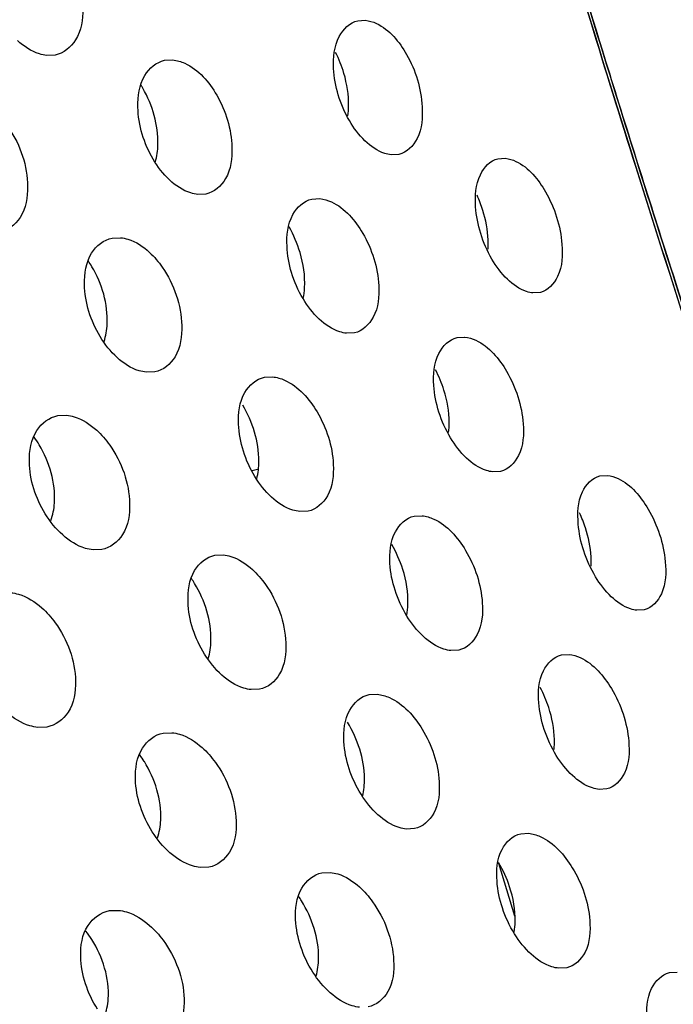
# Model space of a CAD drawing. Units: millimetres. Extents: x -8180 to -4633, y 870 to 3361.
# Drawn here: x -7661 to -7641, y 3104 to 3134 of the extents above; entities that cross this region are included whole.
import ezdxf

# ---------------------------------------------------------------- set-up
doc = ezdxf.new("R2010")
doc.units = ezdxf.units.MM
doc.layers.add('solid', color=7, linetype='Continuous', lineweight=30)

msp = doc.modelspace()

# ---------------------------------------------------------------- linework, layer by layer
at = {"layer": 'solid'}
for p, q in [((-7650.484, 3134.193), (-7650.253, 3134.206)), ((-7659.682, 3133.149), (-7659.94, 3133.139)), ((-7656.356, 3132.988), (-7656.107, 3132.999)), ((-7649.23, 3130.127), (-7649.463, 3130.114)), ((-7646.22, 3129.995), (-7645.996, 3130.008)), ((-7655.097, 3128.921), (-7655.346, 3128.909)), ((-7651.875, 3128.769), (-7651.635, 3128.781)), ((-7657.953, 3127.582), (-7657.695, 3127.592)), ((-7644.929, 3125.925), (-7645.154, 3125.911)), ((-7650.581, 3124.698), (-7650.822, 3124.686)), ((-7647.462, 3124.556), (-7647.23, 3124.569)), ((-7656.651, 3123.511), (-7656.909, 3123.501)), ((-7653.321, 3123.349), (-7653.072, 3123.36)), ((-7659.602, 3122.181), (-7659.337, 3122.191)), ((-7653.53, 3120.541), (-7653.689, 3120.501)), ((-7646.138, 3120.483), (-7646.371, 3120.47)), ((-7643.119, 3120.35), (-7642.895, 3120.363)), ((-7651.992, 3119.275), (-7652.241, 3119.264)), ((-7648.766, 3119.123), (-7648.526, 3119.135)), ((-7658.264, 3118.107), (-7658.53, 3118.098)), ((-7654.827, 3117.935), (-7654.57, 3117.945)), ((-7641.768, 3116.274), (-7641.993, 3116.261)), ((-7647.412, 3115.047), (-7647.653, 3115.035)), ((-7644.288, 3114.904), (-7644.056, 3114.917)), ((-7653.466, 3113.858), (-7653.724, 3113.848)), ((-7650.135, 3113.696), (-7649.887, 3113.707)), ((-7659.938, 3112.709), (-7660.212, 3112.7)), ((-7656.395, 3112.527), (-7656.131, 3112.536)), ((-7642.912, 3110.826), (-7643.145, 3110.814)), ((-7648.755, 3109.618), (-7649.004, 3109.607)), ((-7645.527, 3109.465), (-7645.287, 3109.477)), ((-7645.707, 3106.957), (-7646.191, 3108.557)), ((-7655.008, 3108.448), (-7655.273, 3108.438)), ((-7651.572, 3108.276), (-7651.316, 3108.286)), ((-7658.031, 3107.125), (-7657.758, 3107.134)), ((-7644.129, 3105.385), (-7644.37, 3105.373)), ((-7641.002, 3105.242), (-7640.77, 3105.255))]:
    msp.add_line(p, q, dxfattribs=at)
for centre, radius, start, end in [((-7130.423, 3291.607), 536.512, 196.63981, 197.19931), ((-7654.503, 3131.533), 3.752, 16.3829, 26.8477), ((-7030.053, 3322.709), 641.591, 197.202215, 197.755135), ((-7659.826, 3130.516), 3.244, 29.9605, 31.8638), ((-7650.438, 3127.251), 3.938, 17.2959, 24.461), ((-7661.338, 3125.082), 3.216, 30.4396, 34.0275), ((-6882.363, 3369.966), 796.657, 197.752812, 198.229552), ((-7651.508, 3121.817), 3.82, 17.32, 27.4094), ((-7662.912, 3119.653), 3.196, 30.8763, 35.8532), ((-7647.359, 3117.537), 3.995, 17.8969, 24.9719), ((-7658.249, 3115.37), 3.284, 31.3017, 34.4073), ((-7648.358, 3112.105), 3.873, 18.0067, 27.7755), ((-7659.739, 3109.945), 3.253, 31.7537, 36.0811), ((-7649.439, 3106.683), 3.76, 18.0758, 30.4339), ((-7655.028, 3105.661), 3.339, 31.847, 34.6335), ((-7661.3, 3104.528), 3.225, 32.1671, 37.6603)]:
    msp.add_arc(centre, radius, start, end, dxfattribs=at)
for points, knots in [([(-7627.835, 3088.316), (-7630.063, 3094.547), (-7634.497, 3107.134), (-7639.832, 3123.005), (-7643.883, 3135.922), (-7646.771, 3145.748), (-7649.33, 3155.707), (-7650.701, 3162.463), (-7651.059, 3165.888)], [0, 0, 0, 0, 0.244836, 0.493775, 0.619419, 0.745727, 0.872596, 1, 1, 1, 1]), ([(-7630.371, 3095.205), (-7632.385, 3100.894), (-7636.377, 3112.374), (-7641.159, 3126.846), (-7644.766, 3138.609), (-7647.319, 3147.551), (-7649.563, 3156.616), (-7650.74, 3162.765), (-7651.044, 3165.878)], [0, 0, 0, 0, 0.245529, 0.494476, 0.619975, 0.746078, 0.87273, 1, 1, 1, 1]), ([(-7645.18, 3140.123), (-7642.951, 3132.492), (-7638.14, 3117.47), (-7632.98, 3102.569), (-7630.372, 3095.197)], [0, 0, 0, 0, 0.504124, 1, 1, 1, 1]), ([(-7658.839, 3134.554), (-7658.838, 3134.23), (-7658.919, 3133.621), (-7659.429, 3133.196), (-7659.682, 3133.149)], [0, 0, 0, 0, 0.557409, 1, 1, 1, 1]), ([(-7651.215, 3132.742), (-7651.228, 3133.07), (-7651.188, 3133.667), (-7650.725, 3134.141), (-7650.484, 3134.193)], [0, 0, 0, 0, 0.57157, 1, 1, 1, 1]), ([(-7650.253, 3134.206), (-7650.137, 3134.195), (-7649.595, 3134.023), (-7649.216, 3133.546), (-7648.998, 3133.165)], [0, 0, 0, 0, 0.21023, 1, 1, 1, 1]), ([(-7659.938, 3133.139), (-7660.015, 3133.147), (-7660.346, 3133.215), (-7660.639, 3133.413), (-7660.828, 3133.589)], [0, 0, 0, 0, 0.229126, 1, 1, 1, 1]), ([(-7657.167, 3131.566), (-7657.173, 3131.892), (-7657.103, 3132.499), (-7656.605, 3132.939), (-7656.356, 3132.988)], [0, 0, 0, 0, 0.561622, 1, 1, 1, 1]), ([(-7656.108, 3132.998), (-7655.983, 3132.987), (-7655.412, 3132.814), (-7655, 3132.324), (-7654.771, 3131.927)], [0, 0, 0, 0, 0.215679, 1, 1, 1, 1]), ([(-7650.784, 3131.295), (-7650.769, 3131.396), (-7650.737, 3131.832), (-7650.809, 3132.271), (-7650.903, 3132.591)], [0, 0, 0, 0, 0.234396, 1, 1, 1, 1]), ([(-7656.635, 3129.895), (-7656.586, 3130.065), (-7656.488, 3130.835), (-7656.721, 3131.624), (-7657.016, 3132.136)], [0, 0, 0, 0, 0.230953, 1, 1, 1, 1]), ([(-7661.48, 3131.374), (-7661.335, 3131.239), (-7660.806, 3130.61), (-7660.522, 3129.77), (-7660.521, 3129.148)], [0, 0, 0, 0, 0.241672, 1, 1, 1, 1]), ([(-7648.523, 3131.574), (-7648.507, 3131.248), (-7648.535, 3130.656), (-7648.992, 3130.179), (-7649.23, 3130.127)], [0, 0, 0, 0, 0.57247, 1, 1, 1, 1]), ([(-7649.462, 3130.115), (-7649.53, 3130.121), (-7649.83, 3130.186), (-7650.091, 3130.373), (-7650.262, 3130.537)], [0, 0, 0, 0, 0.223683, 1, 1, 1, 1]), ([(-7654.309, 3130.341), (-7654.3, 3130.017), (-7654.357, 3129.413), (-7654.849, 3128.969), (-7655.097, 3128.921)], [0, 0, 0, 0, 0.562566, 1, 1, 1, 1]), ([(-7646.897, 3128.534), (-7646.917, 3128.861), (-7646.896, 3129.449), (-7646.455, 3129.941), (-7646.22, 3129.995)], [0, 0, 0, 0, 0.576763, 1, 1, 1, 1]), ([(-7645.997, 3130.008), (-7645.884, 3129.997), (-7645.355, 3129.826), (-7644.988, 3129.358), (-7644.772, 3128.985)], [0, 0, 0, 0, 0.207381, 1, 1, 1, 1]), ([(-7655.345, 3128.91), (-7655.419, 3128.917), (-7655.739, 3128.984), (-7656.022, 3129.177), (-7656.205, 3129.349)], [0, 0, 0, 0, 0.227257, 1, 1, 1, 1]), ([(-7660.521, 3129.148), (-7660.521, 3128.826), (-7660.61, 3128.211), (-7661.133, 3127.8), (-7661.39, 3127.754)], [0, 0, 0, 0, 0.553066, 1, 1, 1, 1]), ([(-7652.633, 3127.332), (-7652.646, 3127.658), (-7652.598, 3128.259), (-7652.119, 3128.718), (-7651.875, 3128.769)], [0, 0, 0, 0, 0.566805, 1, 1, 1, 1]), ([(-7651.636, 3128.78), (-7651.515, 3128.769), (-7650.956, 3128.596), (-7650.557, 3128.114), (-7650.33, 3127.725)], [0, 0, 0, 0, 0.212955, 1, 1, 1, 1]), ([(-7646.516, 3127.244), (-7646.511, 3127.338), (-7646.511, 3127.736), (-7646.588, 3128.132), (-7646.678, 3128.422)], [0, 0, 0, 0, 0.237105, 1, 1, 1, 1]), ([(-7658.791, 3126.171), (-7658.796, 3126.496), (-7658.718, 3127.108), (-7658.206, 3127.535), (-7657.953, 3127.582)], [0, 0, 0, 0, 0.557189, 1, 1, 1, 1]), ([(-7657.696, 3127.592), (-7657.62, 3127.585), (-7657.291, 3127.517), (-7657.001, 3127.32), (-7656.813, 3127.145)], [0, 0, 0, 0, 0.228954, 1, 1, 1, 1]), ([(-7656.813, 3127.145), (-7656.668, 3127.01), (-7656.139, 3126.378), (-7655.85, 3125.543), (-7655.836, 3124.92)], [0, 0, 0, 0, 0.24091, 1, 1, 1, 1]), ([(-7652.141, 3125.748), (-7652.119, 3125.855), (-7652.06, 3126.322), (-7652.134, 3126.8), (-7652.237, 3127.146)], [0, 0, 0, 0, 0.231765, 1, 1, 1, 1]), ([(-7644.274, 3127.389), (-7644.25, 3127.062), (-7644.259, 3126.476), (-7644.696, 3125.978), (-7644.929, 3125.925)], [0, 0, 0, 0, 0.577915, 1, 1, 1, 1]), ([(-7658.195, 3124.436), (-7658.139, 3124.606), (-7658.018, 3125.387), (-7658.26, 3126.193), (-7658.565, 3126.711)], [0, 0, 0, 0, 0.22979, 1, 1, 1, 1]), ([(-7645.153, 3125.912), (-7645.219, 3125.918), (-7645.511, 3125.983), (-7645.764, 3126.167), (-7645.93, 3126.328)], [0, 0, 0, 0, 0.221501, 1, 1, 1, 1]), ([(-7649.845, 3126.133), (-7649.83, 3125.809), (-7649.866, 3125.211), (-7650.339, 3124.748), (-7650.581, 3124.698)], [0, 0, 0, 0, 0.567744, 1, 1, 1, 1]), ([(-7650.821, 3124.687), (-7650.892, 3124.693), (-7651.204, 3124.76), (-7651.476, 3124.95), (-7651.655, 3125.118)], [0, 0, 0, 0, 0.225305, 1, 1, 1, 1]), ([(-7655.836, 3124.92), (-7655.828, 3124.597), (-7655.894, 3123.988), (-7656.4, 3123.558), (-7656.651, 3123.511)], [0, 0, 0, 0, 0.558085, 1, 1, 1, 1]), ([(-7648.168, 3123.102), (-7648.188, 3123.429), (-7648.161, 3124.025), (-7647.701, 3124.504), (-7647.462, 3124.556)], [0, 0, 0, 0, 0.572168, 1, 1, 1, 1]), ([(-7647.231, 3124.568), (-7647.113, 3124.557), (-7646.567, 3124.385), (-7646.181, 3123.91), (-7645.956, 3123.529)], [0, 0, 0, 0, 0.210201, 1, 1, 1, 1]), ([(-7656.908, 3123.501), (-7656.984, 3123.508), (-7657.315, 3123.577), (-7657.608, 3123.771), (-7657.799, 3123.945)], [0, 0, 0, 0, 0.228774, 1, 1, 1, 1]), ([(-7654.107, 3121.922), (-7654.119, 3122.247), (-7654.063, 3122.855), (-7653.569, 3123.3), (-7653.321, 3123.349)], [0, 0, 0, 0, 0.562331, 1, 1, 1, 1]), ([(-7653.073, 3123.36), (-7652.947, 3123.348), (-7652.374, 3123.175), (-7651.955, 3122.687), (-7651.719, 3122.292)], [0, 0, 0, 0, 0.215546, 1, 1, 1, 1]), ([(-7647.718, 3121.668), (-7647.706, 3121.768), (-7647.683, 3122.202), (-7647.763, 3122.637), (-7647.861, 3122.954)], [0, 0, 0, 0, 0.234384, 1, 1, 1, 1]), ([(-7653.554, 3120.26), (-7653.508, 3120.432), (-7653.427, 3121.207), (-7653.675, 3121.992), (-7653.98, 3122.503)], [0, 0, 0, 0, 0.230509, 1, 1, 1, 1]), ([(-7660.468, 3120.78), (-7660.472, 3121.104), (-7660.385, 3121.723), (-7659.86, 3122.136), (-7659.602, 3122.181)], [0, 0, 0, 0, 0.552957, 1, 1, 1, 1]), ([(-7659.338, 3122.191), (-7659.259, 3122.183), (-7658.919, 3122.114), (-7658.617, 3121.915), (-7658.421, 3121.737)], [0, 0, 0, 0, 0.230359, 1, 1, 1, 1]), ([(-7658.421, 3121.737), (-7658.273, 3121.602), (-7657.733, 3120.974), (-7657.432, 3120.133), (-7657.419, 3119.507)], [0, 0, 0, 0, 0.242267, 1, 1, 1, 1]), ([(-7645.452, 3121.931), (-7645.43, 3121.607), (-7645.448, 3121.016), (-7645.901, 3120.534), (-7646.138, 3120.483)], [0, 0, 0, 0, 0.572959, 1, 1, 1, 1]), ([(-7659.814, 3118.989), (-7659.75, 3119.158), (-7659.605, 3119.948), (-7659.855, 3120.769), (-7660.169, 3121.293)], [0, 0, 0, 0, 0.229003, 1, 1, 1, 1]), ([(-7646.37, 3120.471), (-7646.438, 3120.477), (-7646.739, 3120.542), (-7647.002, 3120.728), (-7647.175, 3120.891)], [0, 0, 0, 0, 0.223395, 1, 1, 1, 1]), ([(-7651.226, 3120.699), (-7651.213, 3120.376), (-7651.257, 3119.772), (-7651.745, 3119.324), (-7651.992, 3119.275)], [0, 0, 0, 0, 0.563172, 1, 1, 1, 1]), ([(-7643.776, 3118.881), (-7643.802, 3119.209), (-7643.792, 3119.798), (-7643.353, 3120.296), (-7643.119, 3120.35)], [0, 0, 0, 0, 0.577449, 1, 1, 1, 1]), ([(-7642.895, 3120.363), (-7642.782, 3120.352), (-7642.247, 3120.179), (-7641.873, 3119.711), (-7641.651, 3119.336)], [0, 0, 0, 0, 0.207345, 1, 1, 1, 1]), ([(-7652.24, 3119.264), (-7652.314, 3119.271), (-7652.635, 3119.339), (-7652.918, 3119.53), (-7653.103, 3119.701)], [0, 0, 0, 0, 0.226941, 1, 1, 1, 1]), ([(-7657.419, 3119.507), (-7657.413, 3119.184), (-7657.488, 3118.569), (-7658.008, 3118.152), (-7658.264, 3118.107)], [0, 0, 0, 0, 0.553801, 1, 1, 1, 1]), ([(-7649.502, 3117.68), (-7649.52, 3118.006), (-7649.485, 3118.608), (-7649.009, 3119.073), (-7648.766, 3119.123)], [0, 0, 0, 0, 0.567521, 1, 1, 1, 1]), ([(-7648.526, 3119.135), (-7648.404, 3119.123), (-7647.844, 3118.95), (-7647.439, 3118.47), (-7647.206, 3118.083)], [0, 0, 0, 0, 0.212892, 1, 1, 1, 1]), ([(-7643.381, 3117.607), (-7643.378, 3117.699), (-7643.384, 3118.091), (-7643.465, 3118.48), (-7643.557, 3118.764)], [0, 0, 0, 0, 0.23713, 1, 1, 1, 1]), ([(-7658.529, 3118.098), (-7658.608, 3118.105), (-7658.95, 3118.175), (-7659.254, 3118.372), (-7659.453, 3118.55)], [0, 0, 0, 0, 0.230143, 1, 1, 1, 1]), ([(-7655.642, 3116.518), (-7655.652, 3116.842), (-7655.587, 3117.456), (-7655.079, 3117.888), (-7654.827, 3117.935)], [0, 0, 0, 0, 0.557955, 1, 1, 1, 1]), ([(-7654.571, 3117.945), (-7654.495, 3117.938), (-7654.165, 3117.869), (-7653.875, 3117.675), (-7653.685, 3117.501)], [0, 0, 0, 0, 0.22862, 1, 1, 1, 1]), ([(-7641.131, 3117.736), (-7641.104, 3117.411), (-7641.104, 3116.827), (-7641.536, 3116.328), (-7641.768, 3116.274)], [0, 0, 0, 0, 0.578179, 1, 1, 1, 1]), ([(-7653.685, 3117.501), (-7653.537, 3117.366), (-7652.998, 3116.735), (-7652.695, 3115.899), (-7652.671, 3115.272)], [0, 0, 0, 0, 0.24143, 1, 1, 1, 1]), ([(-7648.993, 3116.114), (-7648.972, 3116.221), (-7648.924, 3116.688), (-7649.006, 3117.162), (-7649.114, 3117.505)], [0, 0, 0, 0, 0.231813, 1, 1, 1, 1]), ([(-7655.03, 3114.792), (-7654.976, 3114.965), (-7654.871, 3115.753), (-7655.128, 3116.559), (-7655.443, 3117.076)], [0, 0, 0, 0, 0.229464, 1, 1, 1, 1]), ([(-7661.037, 3116.795), (-7660.955, 3116.787), (-7660.605, 3116.717), (-7660.292, 3116.516), (-7660.088, 3116.335)], [0, 0, 0, 0, 0.231685, 1, 1, 1, 1]), ([(-7641.993, 3116.261), (-7642.058, 3116.267), (-7642.351, 3116.332), (-7642.605, 3116.515), (-7642.772, 3116.674)], [0, 0, 0, 0, 0.221341, 1, 1, 1, 1]), ([(-7660.088, 3116.335), (-7659.937, 3116.2), (-7659.386, 3115.575), (-7659.074, 3114.729), (-7659.064, 3114.1)], [0, 0, 0, 0, 0.243492, 1, 1, 1, 1]), ([(-7646.695, 3116.484), (-7646.675, 3116.161), (-7646.701, 3115.564), (-7647.171, 3115.097), (-7647.412, 3115.047)], [0, 0, 0, 0, 0.568279, 1, 1, 1, 1]), ([(-7647.652, 3115.035), (-7647.723, 3115.042), (-7648.034, 3115.108), (-7648.307, 3115.296), (-7648.486, 3115.462)], [0, 0, 0, 0, 0.225111, 1, 1, 1, 1]), ([(-7652.671, 3115.272), (-7652.658, 3114.95), (-7652.713, 3114.34), (-7653.216, 3113.905), (-7653.466, 3113.858)], [0, 0, 0, 0, 0.558751, 1, 1, 1, 1]), ([(-7644.976, 3113.447), (-7645, 3113.774), (-7644.983, 3114.369), (-7644.526, 3114.852), (-7644.288, 3114.904)], [0, 0, 0, 0, 0.57269, 1, 1, 1, 1]), ([(-7644.056, 3114.917), (-7643.938, 3114.905), (-7643.389, 3114.732), (-7642.998, 3114.259), (-7642.768, 3113.878)], [0, 0, 0, 0, 0.210168, 1, 1, 1, 1]), ([(-7653.722, 3113.848), (-7653.799, 3113.855), (-7654.13, 3113.924), (-7654.423, 3114.117), (-7654.616, 3114.29)], [0, 0, 0, 0, 0.228456, 1, 1, 1, 1]), ([(-7659.064, 3114.1), (-7659.06, 3113.778), (-7659.145, 3113.156), (-7659.678, 3112.753), (-7659.938, 3112.709)], [0, 0, 0, 0, 0.54968, 1, 1, 1, 1]), ([(-7650.902, 3112.265), (-7650.918, 3112.589), (-7650.873, 3113.197), (-7650.382, 3113.647), (-7650.135, 3113.696)], [0, 0, 0, 0, 0.56299, 1, 1, 1, 1]), ([(-7649.887, 3113.707), (-7649.761, 3113.695), (-7649.185, 3113.522), (-7648.763, 3113.037), (-7648.522, 3112.643)], [0, 0, 0, 0, 0.215421, 1, 1, 1, 1]), ([(-7660.211, 3112.7), (-7660.293, 3112.708), (-7660.645, 3112.779), (-7660.96, 3112.978), (-7661.167, 3113.159)], [0, 0, 0, 0, 0.231475, 1, 1, 1, 1]), ([(-7644.513, 3112.025), (-7644.502, 3112.126), (-7644.487, 3112.557), (-7644.572, 3112.989), (-7644.674, 3113.303)], [0, 0, 0, 0, 0.234428, 1, 1, 1, 1]), ([(-7650.335, 3110.611), (-7650.293, 3110.784), (-7650.224, 3111.562), (-7650.483, 3112.346), (-7650.794, 3112.854)], [0, 0, 0, 0, 0.230223, 1, 1, 1, 1]), ([(-7657.241, 3111.119), (-7657.25, 3111.443), (-7657.175, 3112.062), (-7656.652, 3112.481), (-7656.395, 3112.527)], [0, 0, 0, 0, 0.553752, 1, 1, 1, 1]), ([(-7656.132, 3112.536), (-7656.053, 3112.529), (-7655.714, 3112.459), (-7655.412, 3112.263), (-7655.215, 3112.086)], [0, 0, 0, 0, 0.230047, 1, 1, 1, 1]), ([(-7642.242, 3112.276), (-7642.217, 3111.952), (-7642.226, 3111.362), (-7642.676, 3110.878), (-7642.912, 3110.826)], [0, 0, 0, 0, 0.573377, 1, 1, 1, 1]), ([(-7655.215, 3112.086), (-7655.065, 3111.951), (-7654.516, 3111.323), (-7654.202, 3110.482), (-7654.182, 3109.853)], [0, 0, 0, 0, 0.24263, 1, 1, 1, 1]), ([(-7656.574, 3109.339), (-7656.512, 3109.511), (-7656.382, 3110.31), (-7656.648, 3111.133), (-7656.972, 3111.657)], [0, 0, 0, 0, 0.228734, 1, 1, 1, 1]), ([(-7648.007, 3111.045), (-7647.989, 3110.722), (-7648.024, 3110.118), (-7648.509, 3109.666), (-7648.755, 3109.618)], [0, 0, 0, 0, 0.563721, 1, 1, 1, 1]), ([(-7643.144, 3110.814), (-7643.213, 3110.82), (-7643.515, 3110.886), (-7643.778, 3111.07), (-7643.952, 3111.232)], [0, 0, 0, 0, 0.223191, 1, 1, 1, 1]), ([(-7649.003, 3109.607), (-7649.076, 3109.614), (-7649.397, 3109.681), (-7649.68, 3109.871), (-7649.867, 3110.04)], [0, 0, 0, 0, 0.226713, 1, 1, 1, 1]), ([(-7654.182, 3109.853), (-7654.171, 3109.531), (-7654.235, 3108.914), (-7654.753, 3108.493), (-7655.008, 3108.448)], [0, 0, 0, 0, 0.554499, 1, 1, 1, 1]), ([(-7646.247, 3108.019), (-7646.269, 3108.344), (-7646.242, 3108.946), (-7645.77, 3109.415), (-7645.527, 3109.465)], [0, 0, 0, 0, 0.568072, 1, 1, 1, 1]), ([(-7645.287, 3109.477), (-7645.165, 3109.465), (-7644.602, 3109.292), (-7644.194, 3108.814), (-7643.957, 3108.427)], [0, 0, 0, 0, 0.212819, 1, 1, 1, 1]), ([(-7655.272, 3108.438), (-7655.351, 3108.446), (-7655.691, 3108.515), (-7655.995, 3108.71), (-7656.195, 3108.886)], [0, 0, 0, 0, 0.229886, 1, 1, 1, 1]), ([(-7652.371, 3106.853), (-7652.385, 3107.178), (-7652.33, 3107.792), (-7651.824, 3108.228), (-7651.572, 3108.276)], [0, 0, 0, 0, 0.55865, 1, 1, 1, 1]), ([(-7651.317, 3108.286), (-7651.241, 3108.279), (-7650.912, 3108.21), (-7650.621, 3108.017), (-7650.43, 3107.845)], [0, 0, 0, 0, 0.228365, 1, 1, 1, 1]), ([(-7650.43, 3107.845), (-7650.281, 3107.71), (-7649.735, 3107.079), (-7649.421, 3106.243), (-7649.39, 3105.613)], [0, 0, 0, 0, 0.241766, 1, 1, 1, 1]), ([(-7645.726, 3106.467), (-7645.707, 3106.573), (-7645.667, 3107.039), (-7645.754, 3107.509), (-7645.865, 3107.849)], [0, 0, 0, 0, 0.2319, 1, 1, 1, 1]), ([(-7651.749, 3105.137), (-7651.697, 3105.31), (-7651.603, 3106.103), (-7651.871, 3106.907), (-7652.192, 3107.423)], [0, 0, 0, 0, 0.229216, 1, 1, 1, 1]), ([(-7658.908, 3105.725), (-7658.915, 3106.049), (-7658.829, 3106.675), (-7658.293, 3107.081), (-7658.031, 3107.125)], [0, 0, 0, 0, 0.54971, 1, 1, 1, 1]), ([(-7657.759, 3107.134), (-7657.678, 3107.126), (-7657.329, 3107.055), (-7657.017, 3106.857), (-7656.813, 3106.677)], [0, 0, 0, 0, 0.2314, 1, 1, 1, 1]), ([(-7643.427, 3106.825), (-7643.404, 3106.502), (-7643.422, 3105.905), (-7643.889, 3105.435), (-7644.129, 3105.385)], [0, 0, 0, 0, 0.568724, 1, 1, 1, 1]), ([(-7656.813, 3106.677), (-7656.66, 3106.543), (-7656.102, 3105.918), (-7655.779, 3105.072), (-7655.762, 3104.44)], [0, 0, 0, 0, 0.243718, 1, 1, 1, 1]), ([(-7658.19, 3103.896), (-7658.12, 3104.067), (-7657.963, 3104.875), (-7658.237, 3105.716), (-7658.57, 3106.245)], [0, 0, 0, 0, 0.22821, 1, 1, 1, 1]), ([(-7649.39, 3105.613), (-7649.373, 3105.291), (-7649.419, 3104.681), (-7649.92, 3104.242), (-7650.17, 3104.195)], [0, 0, 0, 0, 0.559347, 1, 1, 1, 1]), ([(-7644.37, 3105.374), (-7644.44, 3105.38), (-7644.751, 3105.446), (-7645.024, 3105.633), (-7645.205, 3105.797)], [0, 0, 0, 0, 0.224928, 1, 1, 1, 1]), ([(-7641.677, 3103.782), (-7641.704, 3104.108), (-7641.694, 3104.703), (-7641.24, 3105.19), (-7641.002, 3105.242)], [0, 0, 0, 0, 0.573135, 1, 1, 1, 1]), ([(-7655.762, 3104.44), (-7655.753, 3104.119), (-7655.828, 3103.496), (-7656.36, 3103.088), (-7656.619, 3103.044)], [0, 0, 0, 0, 0.550409, 1, 1, 1, 1]), ([(-7650.426, 3104.185), (-7650.502, 3104.192), (-7650.832, 3104.26), (-7651.125, 3104.452), (-7651.318, 3104.623)], [0, 0, 0, 0, 0.228252, 1, 1, 1, 1])]:
    msp.add_open_spline(points, degree=3, knots=knots, dxfattribs=at)
for points in [[(-7648.998, 3133.165), (-7648.723, 3132.684), (-7648.551, 3132.126), (-7648.523, 3131.574)], [(-7651.075, 3131.935), (-7651.153, 3132.196), (-7651.203, 3132.469), (-7651.215, 3132.742)], [(-7654.771, 3131.927), (-7654.495, 3131.451), (-7654.323, 3130.892), (-7654.309, 3130.341)], [(-7650.737, 3131.152), (-7650.88, 3131.397), (-7650.994, 3131.662), (-7651.075, 3131.935)], [(-7656.703, 3129.979), (-7656.983, 3130.454), (-7657.158, 3131.015), (-7657.167, 3131.566)], [(-7650.262, 3130.537), (-7650.449, 3130.717), (-7650.606, 3130.928), (-7650.737, 3131.152)], [(-7656.205, 3129.349), (-7656.401, 3129.532), (-7656.567, 3129.749), (-7656.703, 3129.979)], [(-7644.772, 3128.985), (-7644.493, 3128.503), (-7644.314, 3127.945), (-7644.274, 3127.389)], [(-7646.744, 3127.72), (-7646.826, 3127.984), (-7646.88, 3128.258), (-7646.897, 3128.534)], [(-7652.237, 3127.146), (-7652.318, 3127.414), (-7652.429, 3127.676), (-7652.569, 3127.919)], [(-7650.33, 3127.725), (-7650.05, 3127.246), (-7649.871, 3126.687), (-7649.845, 3126.133)], [(-7646.401, 3126.94), (-7646.545, 3127.185), (-7646.66, 3127.449), (-7646.744, 3127.72)], [(-7652.495, 3126.531), (-7652.573, 3126.791), (-7652.623, 3127.062), (-7652.633, 3127.332)], [(-7645.93, 3126.328), (-7646.115, 3126.507), (-7646.271, 3126.718), (-7646.401, 3126.94)], [(-7652.146, 3125.739), (-7652.294, 3125.987), (-7652.411, 3126.255), (-7652.495, 3126.531)], [(-7658.317, 3124.586), (-7658.602, 3125.058), (-7658.782, 3125.62), (-7658.791, 3126.171)], [(-7651.655, 3125.118), (-7651.847, 3125.299), (-7652.011, 3125.512), (-7652.146, 3125.739)], [(-7657.799, 3123.945), (-7658.002, 3124.13), (-7658.175, 3124.351), (-7658.317, 3124.586)], [(-7645.956, 3123.529), (-7645.672, 3123.048), (-7645.489, 3122.488), (-7645.452, 3121.931)], [(-7648.014, 3122.29), (-7648.097, 3122.553), (-7648.152, 3122.827), (-7648.168, 3123.102)], [(-7651.719, 3122.292), (-7651.434, 3121.815), (-7651.25, 3121.254), (-7651.226, 3120.699)], [(-7647.661, 3121.506), (-7647.809, 3121.751), (-7647.927, 3122.017), (-7648.014, 3122.29)], [(-7653.612, 3120.329), (-7653.901, 3120.804), (-7654.087, 3121.366), (-7654.107, 3121.922)], [(-7647.175, 3120.891), (-7647.365, 3121.07), (-7647.526, 3121.282), (-7647.661, 3121.506)], [(-7659.984, 3119.192), (-7660.275, 3119.663), (-7660.461, 3120.227), (-7660.468, 3120.78)], [(-7653.103, 3119.701), (-7653.302, 3119.883), (-7653.471, 3120.099), (-7653.612, 3120.329)], [(-7641.651, 3119.336), (-7641.365, 3118.854), (-7641.178, 3118.295), (-7641.131, 3117.736)], [(-7659.453, 3118.55), (-7659.66, 3118.735), (-7659.838, 3118.956), (-7659.984, 3119.192)], [(-7643.609, 3118.065), (-7643.695, 3118.329), (-7643.754, 3118.604), (-7643.776, 3118.881)], [(-7649.114, 3117.505), (-7649.196, 3117.767), (-7649.308, 3118.021), (-7649.446, 3118.258)], [(-7647.206, 3118.083), (-7646.917, 3117.604), (-7646.729, 3117.043), (-7646.695, 3116.484)], [(-7643.251, 3117.282), (-7643.4, 3117.528), (-7643.52, 3117.792), (-7643.609, 3118.065)], [(-7649.348, 3116.871), (-7649.432, 3117.132), (-7649.487, 3117.406), (-7649.502, 3117.68)], [(-7642.772, 3116.674), (-7642.959, 3116.852), (-7643.118, 3117.062), (-7643.251, 3117.282)], [(-7648.988, 3116.082), (-7649.139, 3116.329), (-7649.261, 3116.595), (-7649.348, 3116.871)], [(-7655.14, 3114.924), (-7655.434, 3115.397), (-7655.625, 3115.961), (-7655.642, 3116.518)], [(-7648.486, 3115.462), (-7648.682, 3115.642), (-7648.849, 3115.856), (-7648.988, 3116.082)], [(-7654.616, 3114.29), (-7654.82, 3114.473), (-7654.995, 3114.691), (-7655.14, 3114.924)], [(-7642.768, 3113.878), (-7642.478, 3113.397), (-7642.286, 3112.837), (-7642.242, 3112.276)], [(-7644.81, 3112.632), (-7644.897, 3112.896), (-7644.956, 3113.171), (-7644.976, 3113.447)], [(-7648.522, 3112.643), (-7648.229, 3112.165), (-7648.038, 3111.603), (-7648.007, 3111.045)], [(-7644.446, 3111.846), (-7644.598, 3112.092), (-7644.72, 3112.358), (-7644.81, 3112.632)], [(-7650.383, 3110.666), (-7650.68, 3111.141), (-7650.874, 3111.705), (-7650.902, 3112.265)], [(-7643.952, 3111.232), (-7644.144, 3111.411), (-7644.309, 3111.623), (-7644.446, 3111.846)], [(-7656.733, 3109.525), (-7657.031, 3109.996), (-7657.226, 3110.562), (-7657.241, 3111.119)], [(-7649.867, 3110.04), (-7650.068, 3110.221), (-7650.24, 3110.437), (-7650.383, 3110.666)], [(-7656.195, 3108.886), (-7656.404, 3109.07), (-7656.584, 3109.29), (-7656.733, 3109.525)], [(-7643.957, 3108.427), (-7643.662, 3107.948), (-7643.467, 3107.386), (-7643.427, 3106.825)], [(-7646.083, 3107.206), (-7646.17, 3107.468), (-7646.229, 3107.743), (-7646.247, 3108.019)], [(-7645.713, 3106.417), (-7645.867, 3106.663), (-7645.992, 3106.93), (-7646.083, 3107.206)], [(-7651.848, 3105.255), (-7652.148, 3105.728), (-7652.346, 3106.293), (-7652.371, 3106.853)], [(-7645.205, 3105.797), (-7645.403, 3105.977), (-7645.572, 3106.19), (-7645.713, 3106.417)], [(-7658.395, 3104.132), (-7658.697, 3104.601), (-7658.896, 3105.167), (-7658.908, 3105.725)], [(-7651.318, 3104.623), (-7651.523, 3104.806), (-7651.7, 3105.023), (-7651.848, 3105.255)]]:
    msp.add_open_spline(points, degree=3, dxfattribs=at)

doc.saveas('drawing.dxf')
